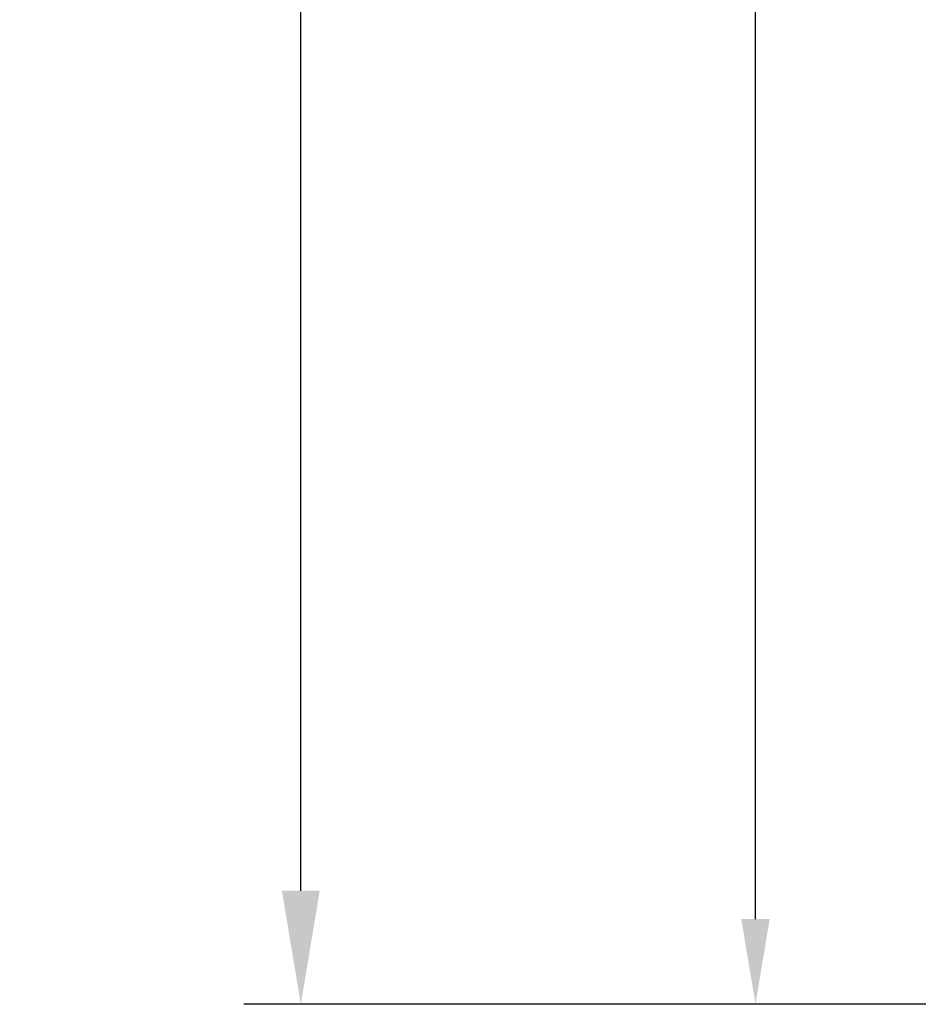
# Model space of a CAD drawing. Extents: x -92 to 195, y -39 to 160.
# Drawn here: x 162 to 168, y 13 to 19 of the extents above; entities that cross this region are included whole.
import ezdxf

# ---------------------------------------------------------------- set-up
doc = ezdxf.new("R2010")
doc.units = 0
doc.header["$MEASUREMENT"] = 0
doc.layers.get('DEFPOINTS').update_dxf_attribs({"linetype": 'CONTINUOUS', "lineweight": 15})
doc.layers.add('Text', color=7, linetype='CONTINUOUS', lineweight=15)
doc.styles.add('ROMAND', font='romand.shx', dxfattribs={"oblique": 15})
doc.dimstyles.new('ROMAND', dxfattribs={"dimscale": 15, "dimtxt": 0.125, "dimasz": 0.125, "dimexe": 0.0625, "dimexo": 0.0625, "dimgap": 0.03125, "dimtad": 0, "dimtih": 1, "dimtoh": 1, "dimdec": 3, "dimzin": 0, "dimdsep": 46, "dimlunit": 4, "dimtxsty": 'ROMAND', "dimcen": 0, "dimadec": 0, "dimazin": 0, "dimtfac": 1, "dimtdec": 3, "dimtofl": 0, "dimtmove": 0, "dimatfit": 3, "dimfxl": 0, "dimtolj": 1, "dimtzin": 0, "dimarcsym": 0})

# ---------------------------------------------------------------- blocks, each defined once
blk = doc.blocks.new('*D12')
at = {"layer": 'DEFPOINTS', "color": 0}
for p in [(167.1444, 40.0663), (172.5194, 40.0663), (170.3944, 12.6913)]:
    blk.add_point(p, dxfattribs=at)
at = {"layer": 'Text', "color": 0, "lineweight": -2}
for p, q in [((172.2382, 40.0663), (166.8632, 40.0663)), ((167.1444, 39.5038), (167.1444, 27.1757)), ((167.1444, 13.2538), (167.1444, 25.5819)), ((170.1132, 12.6913), (166.8632, 12.6913))]:
    blk.add_line(p, q, dxfattribs=at)
at = {"layer": 'Text', "color": 0}
for points in [[(167.0507, 39.5038), (167.2382, 39.5038), (167.1444, 40.0663)], [(167.0507, 13.2538), (167.2382, 13.2538), (167.1444, 12.6913)]]:
    blk.add_solid(points, dxfattribs=at)
at = {"layer": 'Text', "color": 0, "insert": (167.1444, 26.3788), "char_height": 0.5625, "attachment_point": 5, "style": 'ROMAND'}
blk.add_mtext('\\A1;27{\\H1.000000x;\\S3/8;}"', dxfattribs=at)
blk = doc.blocks.new('*D13')
at = {"layer": 'DEFPOINTS', "color": 0}
for p in [(164.1444, 52.1923), (173.1444, 52.1923), (170.3944, 12.6913)]:
    blk.add_point(p, dxfattribs=at)
at = {"layer": 'Text', "color": 0, "lineweight": -2}
for p, q in [((172.7694, 52.1923), (163.7694, 52.1923)), ((164.1444, 51.4423), (164.1444, 47.3168)), ((164.1444, 13.4413), (164.1444, 44.9418)), ((170.0194, 12.6913), (163.7694, 12.6913))]:
    blk.add_line(p, q, dxfattribs=at)
at = {"layer": 'Text', "color": 0}
for points in [[(164.0194, 51.4423), (164.2694, 51.4423), (164.1444, 52.1923)], [(164.0194, 13.4413), (164.2694, 13.4413), (164.1444, 12.6913)]]:
    blk.add_solid(points, dxfattribs=at)
at = {"layer": 'Text', "color": 0, "insert": (164.1444, 46.1293), "char_height": 0.75, "attachment_point": 5, "style": 'ROMAND'}
blk.add_mtext('\\A1;POLE\\PHEIGHT', dxfattribs=at)

msp = doc.modelspace()

# ---------------------------------------------------------------- dimensions: what is measured, and where the dimension line sits
at = {"layer": 'Text'}
dim = msp.add_linear_dim(base=(164.1444, 52.1923), p1=(170.3944, 12.6913), p2=(173.1444, 52.1923), angle=90, text='POLE\\PHEIGHT', dimstyle='ROMAND', override={"dimscale": 6}, dxfattribs=at)
dim.commit()
dim.dimension.update_dxf_attribs({"geometry": '*D13', "text_midpoint": (164.1444, 46.1293), "dimtype": 160})
dim = msp.add_linear_dim(base=(167.1444, 40.0663), p1=(170.3944, 12.6913), p2=(172.5194, 40.0663), angle=90, text='<>"', dimstyle='ROMAND', override={"dimscale": 4.5, "dimlunit": 5}, dxfattribs=at)
dim.commit()
dim.dimension.update_dxf_attribs({"geometry": '*D12', "text_midpoint": (167.1444, 26.3788)})

doc.saveas('drawing.dxf')
